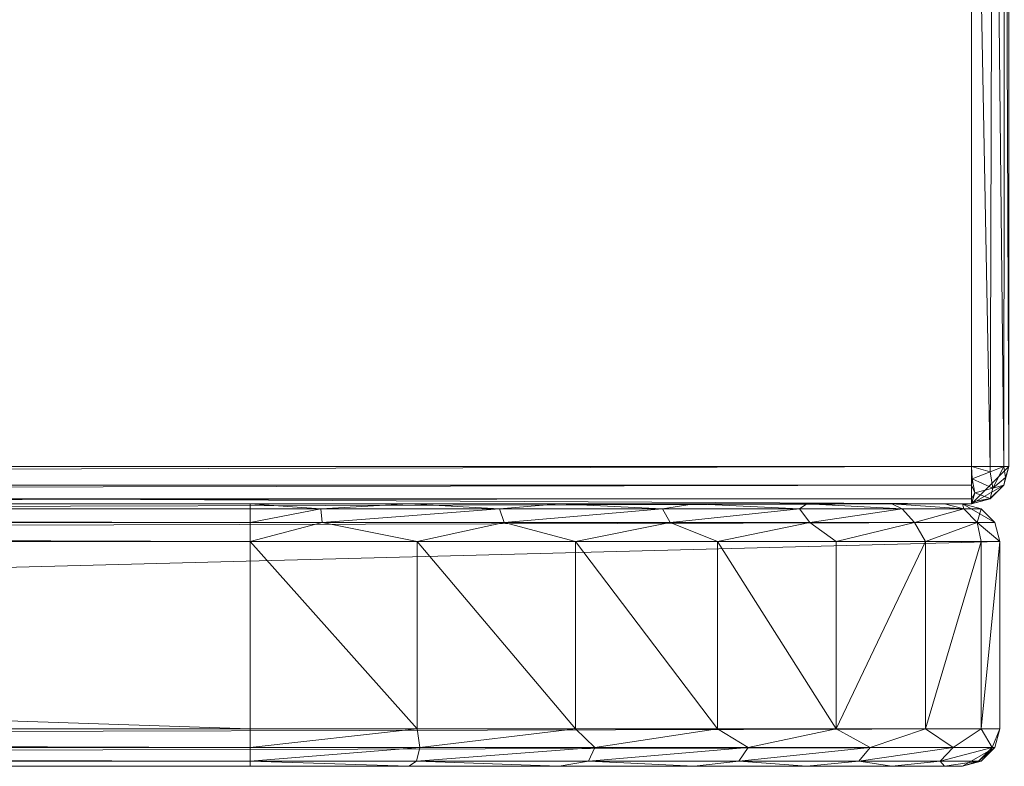
# Model space of a CAD drawing. Units: inches. Extents: x 0 to 153, y 0 to 631.
# Drawn here: x 74 to 77, y 393 to 396 of the extents above; entities that cross this region are included whole.
import ezdxf

# ---------------------------------------------------------------- set-up
doc = ezdxf.new("R2010")
doc.units = ezdxf.units.IN
doc.header["$MEASUREMENT"] = 0
doc.layers.add('CET Default', color=7, linetype='Continuous')

# ---------------------------------------------------------------- blocks, each defined once
blk = doc.blocks.new('*C34')
at = {"layer": 'CET Default', "linetype": 'Continuous', "lineweight": 0}
mesh = blk.add_polyface(dxfattribs=at)
corners = [(23.9817, -0.0625, 30.2622), (23.9472, -0.0528, 30.3161), (23.963, -0.1135, 30.3319), (23.9164, -0.1219, 30.3618), (23.875, 0, 30.2439), (23.875, -0.0167, 30.3064), (23.912, -0.0115, 30.2809), (23.9929, -0.1219, 30.2853), (23.8933, -0.0625, 30.3506), (0.0625, -0.0167, 30.2439), (0.0625, -0.0183, 30.2622), (0.125, 0, 30.2439), (0.1219, -0.0071, 30.2853), (0.125, -0.0167, 30.3064), (0.1135, -0.037, 30.3319), (0.125, -0.0625, 30.3522), (0.1219, -0.0836, 30.3618), (0.125, -0.125, 30.3689), (0.0625, -0.1067, 30.3506), (0.0625, -0.125, 30.3522), (0.0167, -0.125, 30.3064), (0.0528, -0.0528, 30.3161), (0.0115, -0.088, 30.2809), (0.0167, -0.0625, 30.2439), (0, -0.125, 30.2439), (23.875, -0.125, 30.3689), (23.875, -0.0625, 30.3522), (0.125, 0, 11.8057), (0.0625, -0.0167, 11.8057), (0.0167, -0.0625, 11.8057), (0, -0.125, 11.8057), (24, -0.125, 11.8057), (23.9833, -0.0625, 11.8057), (24, -0.125, 30.2439), (23.9833, -0.0625, 30.2439), (23.9375, -0.0167, 11.8057), (23.9375, -0.0167, 30.2439), (23.875, 0, 11.8057), (0, -2.031, 11.8057), (24, -2.031, 11.8057), (24, -5.875, 16.236), (24, -3.0955, 14.3057), (24, -3.4277, 30.2439), (24, -2.031, 14.3057), (24, -5.875, 11.8057), (24, -3.0955, 11.8057), (0, -3.0955, 11.8057), (0, -3.0955, 14.3057), (0, -5.875, 11.8057), (23.9875, -5.875, 16.5525), (0.0125, -5.875, 16.5525), (0, -5.875, 16.236), (23.9525, -5.875, 16.8057), (0.0475, -5.875, 16.8057), (0, -2.031, 14.3057), (0, -3.4277, 30.2439), (23.9863, -3.4754, 30.3007), (23.9483, -3.5128, 30.3451), (23.9323, -5.8829, 16.836), (23.9046, -3.5374, 30.3216), (23.9046, -5.8892, 16.8603), (0.0677, -5.8829, 16.836), (0.0954, -5.8892, 16.8603), (1.5855, -6.0853, 17.7123), (22.4145, -6.0853, 17.7123), (20.9076, -6.2355, 18.5698), (19.3993, -6.3393, 19.4194), (4.6007, -6.3393, 19.4194), (3.0924, -6.2355, 18.5698), (17.9048, -6.3977, 20.2465), (6.0952, -6.3977, 20.2465), (7.5661, -6.4146, 21.0343), (16.4339, -6.4146, 21.0343), (14.9861, -6.3973, 21.7574), (14.2668, -6.3793, 22.079), (9.7332, -6.3793, 22.079), (9.0139, -6.3973, 21.7574), (10.4594, -6.3588, 22.3567), (13.5406, -6.3588, 22.3567), (11.2072, -6.3406, 22.5618), (12.7928, -6.3406, 22.5618), (11.5963, -6.3348, 22.6222), (12.4037, -6.3348, 22.6222), (12, -6.3326, 22.6441), (23.8881, -3.5427, 30.3143), (22.4026, -4.0142, 29.5814), (20.8989, -4.445, 28.8271), (19.3926, -4.83, 28.0641), (17.8993, -5.1649, 27.3063), (16.4293, -5.4476, 26.5715), (14.9824, -5.6762, 25.8859), (14.2637, -5.7682, 25.5777), (13.5382, -5.8429, 25.31), (12.7914, -5.8952, 25.1114), (12.4029, -5.9101, 25.0528), (12, -5.9155, 25.0315), (11.5971, -5.9101, 25.0528), (11.2087, -5.8952, 25.1114), (10.4618, -5.8429, 25.31), (9.7363, -5.7682, 25.5777), (9.0176, -5.6762, 25.8859), (7.5707, -5.4476, 26.5715), (6.1007, -5.1649, 27.3063), (4.6074, -4.83, 28.0641), (3.1011, -4.445, 28.8271), (1.5974, -4.0142, 29.5814), (0.1119, -3.5427, 30.3143), (0.0954, -3.5374, 30.3216), (0.0517, -3.5128, 30.3451), (23.875, -3.4394, 30.3689), (0.125, -3.4394, 30.3689), (23.9833, -0.125, 30.3064), (23.9375, -0.125, 30.3522), (0.0137, -3.4754, 30.3007)]
mesh.append_faces([[corners[k] for k in face] for face in [(4, 5, 6, 4), (11, 10, 12, 11), (17, 16, 18, 17), (20, 18, 21, 20), (20, 21, 22, 20), (22, 21, 23, 22), (22, 23, 24, 22), (10, 23, 21, 10), (24, 20, 22, 24), (49, 56, 52, 49), (52, 56, 57, 52), (52, 57, 58, 52), (58, 57, 59, 58), (58, 59, 60, 58), (40, 42, 49, 40), (49, 42, 56, 49), (81, 82, 83, 81), (59, 84, 60, 59), (62, 106, 107, 62), (56, 111, 57, 56), (57, 111, 112, 57), (57, 112, 109, 57), (109, 112, 25, 109), (42, 33, 56, 42), (56, 33, 111, 56), (94, 96, 95, 94), (62, 107, 61, 62), (61, 107, 108, 61), (61, 108, 53, 61), (53, 108, 113, 53), (53, 113, 50, 53), (50, 113, 55, 50), (50, 55, 51, 50), (110, 19, 108, 110), (108, 19, 20, 108), (108, 20, 113, 108), (113, 20, 24, 113), (113, 24, 55, 113), (110, 17, 19, 110), (33, 0, 7, 33), (25, 3, 8, 25), (5, 8, 1, 5), (5, 1, 6, 5), (6, 1, 36, 6), (6, 36, 4, 6), (0, 36, 1, 0)]])
mesh.append_faces([[corners[k] for k in face] for face in [(30, 27, 31, 30)]], dxfattribs={"vtx0": -1, "vtx1": -1, "vtx2": -1, "vtx3": -1})
mesh.append_faces([[corners[k] for k in face] for face in [(13, 14, 15, 13), (29, 27, 30, 29), (30, 31, 38, 30), (31, 37, 32, 31), (40, 41, 42, 40), (42, 43, 33, 42), (33, 43, 31, 33), (49, 50, 40, 49), (47, 55, 54, 47), (111, 2, 112, 111)]], dxfattribs={"vtx0": -1, "vtx1": -1, "vtx3": -1})
mesh.append_faces([[corners[k] for k in face] for face in [(13, 12, 14, 13), (15, 14, 16, 15), (42, 41, 43, 42), (40, 50, 51, 40), (40, 51, 48, 40), (49, 53, 50, 49), (47, 51, 55, 47), (54, 55, 24, 54), (54, 24, 30, 54), (111, 7, 2, 111), (112, 2, 3, 112)]], dxfattribs={"vtx0": -1, "vtx2": -1, "vtx3": -1})
mesh.append_faces([[corners[k] for k in face] for face in [(9, 10, 11, 9), (15, 16, 17, 15), (19, 18, 20, 19), (17, 26, 15, 17), (15, 5, 13, 15), (13, 4, 11, 13), (11, 28, 9, 11), (9, 29, 23, 9), (23, 30, 24, 23), (33, 32, 34, 33), (34, 35, 36, 34), (36, 37, 4, 36), (37, 11, 4, 37), (38, 31, 39, 38), (32, 37, 35, 32), (31, 43, 39, 31), (41, 44, 45, 41), (45, 47, 41, 45), (44, 46, 45, 44), (43, 38, 39, 43), (41, 54, 43, 41), (61, 52, 58, 61), (62, 58, 60, 62), (63, 60, 64, 63), (65, 67, 68, 65), (67, 69, 70, 67), (71, 69, 72, 71), (73, 75, 76, 73), (77, 74, 78, 77), (79, 78, 80, 79), (81, 80, 82, 81), (64, 84, 85, 64), (65, 85, 86, 65), (66, 86, 87, 66), (69, 87, 88, 69), (72, 88, 89, 72), (73, 89, 90, 73), (74, 90, 91, 74), (78, 91, 92, 78), (80, 92, 93, 80), (82, 93, 94, 82), (83, 94, 95, 83), (83, 96, 81, 83), (81, 97, 79, 81), (79, 98, 77, 79), (77, 99, 75, 77), (75, 100, 76, 75), (76, 101, 71, 76), (71, 102, 70, 71), (70, 103, 67, 70), (67, 104, 68, 67), (68, 105, 63, 68), (63, 106, 62, 63), (59, 108, 107, 59), (108, 109, 110, 108), (110, 25, 17, 110), (84, 105, 85, 84), (85, 104, 86, 85), (86, 103, 87, 86), (87, 102, 88, 87), (88, 101, 89, 88), (89, 100, 90, 89), (90, 99, 91, 90), (91, 98, 92, 91), (92, 97, 93, 92), (93, 96, 94, 93), (34, 0, 33, 34), (112, 3, 25, 112), (26, 8, 5, 26)]], dxfattribs={"vtx0": -1, "vtx3": -1})
mesh.append_faces([[corners[k] for k in face] for face in [(2, 1, 3, 2), (8, 3, 1, 8), (11, 12, 13, 11), (17, 18, 19, 17), (14, 21, 16, 14), (18, 16, 21, 18), (25, 26, 17, 25), (27, 28, 11, 27), (31, 32, 33, 31), (27, 11, 37, 27), (46, 47, 45, 46), (48, 46, 44, 48), (52, 53, 49, 52), (54, 38, 43, 54), (47, 54, 41, 47), (53, 52, 61, 53), (61, 58, 62, 61), (62, 60, 63, 62), (66, 67, 65, 66), (66, 69, 67, 66), (70, 69, 71, 70), (74, 75, 73, 74), (75, 74, 77, 75), (77, 78, 79, 77), (79, 80, 81, 79), (60, 84, 64, 60), (64, 85, 65, 64), (65, 86, 66, 65), (66, 87, 69, 66), (69, 88, 72, 69), (72, 89, 73, 72), (73, 90, 74, 73), (74, 91, 78, 74), (78, 92, 80, 78), (80, 93, 82, 80), (82, 94, 83, 82), (57, 108, 59, 57), (57, 109, 108, 57), (109, 25, 110, 109), (106, 105, 84, 106), (33, 7, 111, 33), (25, 8, 26, 25)]], dxfattribs={"vtx1": -1})
mesh.append_faces([[corners[k] for k in face] for face in [(27, 37, 31, 27), (40, 44, 41, 40), (48, 51, 47, 48)]], dxfattribs={"vtx1": -1, "vtx2": -1})
mesh.append_faces([[corners[k] for k in face] for face in [(0, 1, 2, 0), (2, 7, 0, 2), (9, 23, 10, 9), (10, 21, 14, 10), (14, 12, 10, 14), (15, 26, 5, 15), (13, 5, 4, 13), (9, 28, 29, 9), (23, 29, 30, 23), (34, 32, 35, 34), (36, 35, 37, 36), (29, 28, 27, 29), (48, 44, 40, 48), (30, 38, 54, 30), (47, 46, 48, 47), (63, 64, 65, 63), (65, 68, 63, 65), (71, 72, 73, 71), (73, 76, 71, 73), (83, 95, 96, 83), (81, 96, 97, 81), (79, 97, 98, 79), (77, 98, 99, 77), (75, 99, 100, 75), (76, 100, 101, 76), (71, 101, 102, 71), (70, 102, 103, 70), (67, 103, 104, 67), (68, 104, 105, 68), (63, 105, 106, 63), (59, 107, 106, 59), (106, 84, 59, 106), (85, 105, 104, 85), (86, 104, 103, 86), (87, 103, 102, 87), (88, 102, 101, 88), (89, 101, 100, 89), (90, 100, 99, 90), (91, 99, 98, 91), (92, 98, 97, 92), (93, 97, 96, 93), (34, 36, 0, 34)]], dxfattribs={"vtx2": -1})
blk = doc.blocks.new('*C39')
at = {"layer": 'CET Default', "linetype": 'Continuous', "lineweight": 0, "rotation": 179.9999999999956}
blk.add_blockref('*C34', (-53.8315, -29.058), dxfattribs=at)
blk = doc.blocks.new('*C64')
at = {"layer": 'CET Default', "linetype": 'Continuous', "lineweight": 0}
mesh = blk.add_polyface(dxfattribs=at)
corners = [(1.0192, 0.875, 51.6281), (0.125, 0.875, 49.7713), (0.6432, 0.875, 51.2521), (0.3602, 0.875, 50.8018), (0.1845, 0.875, 50.2998), (0.125, 0.875, 11.6463), (0.0167, 0.8125, 11.6463), (0.0625, 0.8583, 11.6463), (0, 0.75, 11.6463), (0, 0.125, 49.7713), (0, 0.75, 49.7713), (0.0625, 0.8583, 49.7713), (0.0167, 0.8125, 49.7713), (0.5454, 0.75, 51.33), (0.8396, 0.8125, 51.6178), (0.4326, 0.8125, 51.1469), (0.2476, 0.75, 50.856), (0.1554, 0.8125, 50.5896), (0.0627, 0.75, 50.3276), (0.0256, 0.8125, 49.9808), (0.0712, 0.8583, 49.9769), (0.1986, 0.8583, 50.5745), (0.4707, 0.8583, 51.1216), (0.8702, 0.8583, 51.5838), (0.0627, 0.125, 50.3276), (0.2476, 0.125, 50.856)]
mesh.append_faces([[corners[k] for k in face] for face in [(13, 14, 15, 13), (13, 15, 16, 13), (16, 15, 17, 16), (16, 17, 18, 16), (18, 17, 19, 18), (18, 19, 10, 18), (10, 19, 12, 10), (11, 20, 1, 11), (1, 20, 4, 1), (4, 20, 21, 4), (4, 21, 3, 4), (3, 21, 22, 3), (3, 22, 2, 3), (2, 22, 23, 2)]])
mesh.append_faces([[corners[k] for k in face] for face in [(0, 1, 2, 0), (2, 1, 3, 2)]], dxfattribs={"vtx0": -1, "vtx1": -1, "vtx3": -1})
mesh.append_faces([[corners[k] for k in face] for face in [(3, 1, 4, 3), (5, 6, 7, 5), (8, 9, 10, 8), (11, 5, 7, 11), (12, 7, 6, 12), (10, 6, 8, 10), (12, 20, 11, 12)]], dxfattribs={"vtx0": -1, "vtx3": -1})
mesh.append_faces([[corners[k] for k in face] for face in [(1, 5, 11, 1), (11, 7, 12, 11), (12, 6, 10, 12), (22, 15, 23, 22), (21, 17, 22, 21), (20, 19, 21, 20), (10, 9, 18, 10), (18, 24, 16, 18), (16, 25, 13, 16)]], dxfattribs={"vtx1": -1})
mesh.append_faces([[corners[k] for k in face] for face in [(12, 19, 20, 12), (15, 14, 23, 15), (17, 15, 22, 17), (19, 17, 21, 19)]], dxfattribs={"vtx2": -1})
mesh = blk.add_polyface(dxfattribs=at)
corners = [(21.44, 0.875, 52.1463), (0.125, 0.875, 11.6463), (2.5, 0.875, 52.1463), (0.125, 0.875, 49.7713), (1.9715, 0.875, 52.0868), (0.125, 0, 11.6463), (0.0167, 0.0625, 11.6463), (23.9233, 0.0625, 11.6463), (23.9233, 0.8125, 11.6463), (0, 0.75, 11.6463), (0.0167, 0.8125, 11.6463), (23.815, 0.875, 11.6463), (2.5, 0.8583, 52.2088), (1.945, 0.8583, 52.1448), (1.9346, 0.8125, 52.1893), (1.351, 0.8125, 51.9727), (1.4695, 0.875, 51.9111), (1.9437, 0.75, 52.2086), (2.5, 0.8125, 52.2546), (2.5, 0.75, 52.2713), (21.44, 0.8583, 52.2088), (21.44, 0.8125, 52.2546), (21.44, 0.75, 52.2713), (23.815, 0, 11.6463), (2.5, 0, 52.1463), (1.6688, 0.0167, 52.0627), (1.4695, 0, 51.9111), (1.9715, 0, 52.0868), (2.2648, 0.0167, 52.1974), (2.5, 0.0167, 52.2088), (2.5, 0.0625, 52.2546), (2.2604, 0.0625, 52.243), (1.6532, 0.0625, 52.1057), (1.9437, 0.125, 52.2086), (2.5, 0.125, 52.2713), (21.44, 0.125, 52.2713), (21.44, 0, 52.1463), (21.44, 0.0168, 52.2088), (21.44, 0.0625, 52.2546)]
mesh.append_faces([[corners[k] for k in face] for face in [(2, 4, 12, 2), (12, 4, 13, 12), (16, 13, 4, 16), (14, 17, 18, 14), (17, 19, 18, 17), (25, 26, 27, 25), (25, 27, 28, 25), (28, 27, 24, 28), (28, 24, 29, 28), (33, 32, 31, 33), (33, 31, 34, 33), (34, 31, 30, 34)]])
mesh.append_faces([[corners[k] for k in face] for face in [(5, 6, 7, 5)]], dxfattribs={"vtx0": -1, "vtx1": -1, "vtx2": -1, "vtx3": -1})
mesh.append_faces([[corners[k] for k in face] for face in [(0, 1, 2, 0), (2, 3, 4, 2), (11, 10, 1, 11)]], dxfattribs={"vtx0": -1, "vtx1": -1, "vtx3": -1})
mesh.append_faces([[corners[k] for k in face] for face in [(8, 9, 10, 8)]], dxfattribs={"vtx0": -1, "vtx2": -1, "vtx3": -1})
mesh.append_faces([[corners[k] for k in face] for face in [(20, 2, 12, 20), (21, 12, 18, 21), (22, 18, 19, 22), (28, 30, 31, 28), (25, 31, 32, 25), (17, 34, 19, 17), (19, 35, 22, 19), (29, 36, 37, 29)]], dxfattribs={"vtx0": -1, "vtx3": -1})
mesh.append_faces([[corners[k] for k in face] for face in [(14, 13, 15, 14), (29, 30, 28, 29), (28, 31, 25, 28), (34, 35, 19, 34), (24, 36, 29, 24), (29, 37, 30, 29), (30, 38, 34, 30)]], dxfattribs={"vtx1": -1})
mesh.append_faces([[corners[k] for k in face] for face in [(5, 23, 24, 5)]], dxfattribs={"vtx1": -1, "vtx2": -1})
mesh.append_faces([[corners[k] for k in face] for face in [(12, 13, 14, 12), (14, 18, 12, 14), (17, 33, 34, 17)]], dxfattribs={"vtx2": -1})
mesh = blk.add_polyface(dxfattribs=at)
corners = [(23.815, 0.875, 11.6463), (0.125, 0.875, 11.6463), (21.44, 0.875, 52.1463), (0.125, 0, 11.6463), (23.9233, 0.0625, 11.6463), (23.815, 0, 11.6463), (0.0167, 0.0625, 11.6463), (23.94, 0.125, 11.6463), (0, 0.125, 11.6463), (23.94, 0.75, 11.6463), (0, 0.75, 11.6463), (23.9233, 0.8125, 11.6463), (0.0167, 0.8125, 11.6463), (2.5, 0.875, 52.1463), (21.44, 0.8583, 52.2088), (2.5, 0.8583, 52.2088), (21.44, 0.8125, 52.2546), (2.5, 0.8125, 52.2546), (21.44, 0.75, 52.2713), (21.9963, 0.75, 52.2086), (22.2583, 0.8125, 52.1159), (21.6495, 0.8125, 52.2457), (21.6456, 0.8583, 52.2001), (21.9685, 0.875, 52.0868), (22.2432, 0.8583, 52.0727), (21.44, 0.125, 52.2713), (21.9963, 0.125, 52.2086), (21.44, 0.0168, 52.2088), (21.44, 0, 52.1463), (21.966, 0.0168, 52.1514), (21.9685, 0, 52.0868), (22.4705, 0, 51.9111), (22.562, 0.0625, 51.9866), (21.9759, 0.0625, 52.196), (21.44, 0.0625, 52.2546), (22.5247, 0.125, 52.0237), (2.5, 0, 52.1463), (2.5, 0.0625, 52.2546), (2.5, 0.125, 52.2713)]
mesh.append_faces([[corners[k] for k in face] for face in [(19, 20, 21, 19), (19, 21, 18, 19), (18, 21, 16, 18), (14, 22, 2, 14), (2, 22, 23, 2), (23, 22, 24, 23), (27, 28, 29, 27), (29, 28, 30, 29), (29, 30, 31, 29), (34, 33, 25, 34), (25, 33, 26, 25), (26, 33, 35, 26)]])
mesh.append_faces([[corners[k] for k in face] for face in [(11, 12, 0, 11)]], dxfattribs={"vtx0": -1, "vtx1": -1, "vtx2": -1, "vtx3": -1})
mesh.append_faces([[corners[k] for k in face] for face in [(3, 4, 5, 3), (4, 6, 7, 4), (7, 8, 9, 7), (9, 10, 11, 9), (36, 5, 28, 36)]], dxfattribs={"vtx0": -1, "vtx1": -1, "vtx3": -1})
mesh.append_faces([[corners[k] for k in face] for face in [(7, 6, 8, 7), (9, 8, 10, 9)]], dxfattribs={"vtx0": -1, "vtx2": -1, "vtx3": -1})
mesh.append_faces([[corners[k] for k in face] for face in [(16, 22, 14, 16), (18, 26, 19, 18), (29, 32, 33, 29), (27, 33, 34, 27), (37, 27, 34, 37), (38, 34, 25, 38)]], dxfattribs={"vtx0": -1, "vtx3": -1})
mesh.append_faces([[corners[k] for k in face] for face in [(2, 13, 14, 2), (14, 15, 16, 14), (16, 17, 18, 16), (22, 21, 24, 22), (25, 26, 18, 25), (29, 33, 27, 29)]], dxfattribs={"vtx1": -1})
mesh.append_faces([[corners[k] for k in face] for face in [(0, 1, 2, 0)]], dxfattribs={"vtx1": -1, "vtx2": -1})
mesh.append_faces([[corners[k] for k in face] for face in [(16, 21, 22, 16), (21, 20, 24, 21)]], dxfattribs={"vtx2": -1})
mesh = blk.add_polyface(dxfattribs=at)
corners = [(2.5, 0.875, 52.1463), (0.125, 0.875, 11.6463), (0.125, 0.875, 49.7713), (1.9715, 0.875, 52.0868), (1.4695, 0.875, 51.9111), (1.0192, 0.875, 51.6281), (1.9346, 0.8125, 52.1893), (1.351, 0.8125, 51.9727), (1.4153, 0.75, 52.0237), (0.9413, 0.75, 51.7259), (0.8396, 0.8125, 51.6178), (0.5454, 0.75, 51.33), (0.6432, 0.875, 51.2521), (0.8702, 0.8583, 51.5838), (1.3722, 0.8583, 51.9322), (1.945, 0.8583, 52.1448), (1.9437, 0.75, 52.2086), (0.125, 0, 49.7713), (2.5, 0, 52.1463), (1.9715, 0, 52.0868), (1.4695, 0, 51.9111), (1.0192, 0, 51.6281), (0.6677, 0.0167, 51.3788), (0.6432, 0, 51.2521), (1.1251, 0.0167, 51.784), (1.6688, 0.0167, 52.0627), (1.6532, 0.0625, 52.1057), (1.0993, 0.0625, 51.8218), (0.6333, 0.0625, 51.409), (0.9413, 0.125, 51.7259), (1.4153, 0.125, 52.0237), (1.9437, 0.125, 52.2086)]
mesh.append_faces([[corners[k] for k in face] for face in [(6, 7, 8, 6), (8, 7, 9, 8), (9, 7, 10, 9), (9, 10, 11, 9), (12, 13, 5, 12), (5, 13, 14, 5), (5, 14, 4, 5), (4, 14, 15, 4), (8, 16, 6, 8), (22, 23, 21, 22), (22, 21, 24, 22), (24, 21, 20, 24), (24, 20, 25, 24), (29, 28, 27, 29), (29, 27, 30, 29), (30, 27, 26, 30), (30, 26, 31, 30)]])
mesh.append_faces([[corners[k] for k in face] for face in [(3, 2, 4, 3), (4, 2, 5, 4)]], dxfattribs={"vtx0": -1, "vtx1": -1, "vtx3": -1})
mesh.append_faces([[corners[k] for k in face] for face in [(0, 1, 2, 0), (17, 18, 19, 17), (17, 19, 20, 17)]], dxfattribs={"vtx0": -1, "vtx2": -1, "vtx3": -1})
mesh.append_faces([[corners[k] for k in face] for face in [(24, 26, 27, 24), (22, 27, 28, 22), (11, 29, 9, 11), (9, 30, 8, 9), (8, 31, 16, 8)]], dxfattribs={"vtx0": -1, "vtx3": -1})
mesh.append_faces([[corners[k] for k in face] for face in [(14, 7, 15, 14), (13, 10, 14, 13), (25, 26, 24, 25), (24, 27, 22, 24)]], dxfattribs={"vtx1": -1})
mesh.append_faces([[corners[k] for k in face] for face in [(20, 21, 17, 20)]], dxfattribs={"vtx1": -1, "vtx2": -1})
mesh.append_faces([[corners[k] for k in face] for face in [(10, 7, 14, 10), (9, 29, 30, 9), (8, 30, 31, 8)]], dxfattribs={"vtx2": -1})
mesh = blk.add_polyface(dxfattribs=at)
corners = [(0.0625, 0.0167, 11.6463), (0.0167, 0.0625, 11.6463), (0.125, 0, 11.6463), (0, 0.125, 49.7713), (0, 0.125, 11.6463), (0.0167, 0.0625, 49.7713), (0.0625, 0.0167, 49.7713), (0.125, 0, 49.7713), (0, 0.75, 11.6463), (2.5, 0, 52.1463), (1.0192, 0, 51.6281), (0.6432, 0, 51.2521), (0.3602, 0, 50.8018), (0.1845, 0, 50.2998), (0.1199, 0.0167, 50.2973), (0.3255, 0.0167, 50.8727), (0.6677, 0.0167, 51.3788), (0.6333, 0.0625, 51.409), (0.2847, 0.0625, 50.8933), (0.0753, 0.0625, 50.3072), (0.0627, 0.125, 50.3276), (0.2476, 0.125, 50.856), (0.5454, 0.125, 51.33), (0.9413, 0.125, 51.7259), (0.0627, 0.75, 50.3276), (0.2476, 0.75, 50.856), (0.5454, 0.75, 51.33)]
mesh.append_faces([[corners[k] for k in face] for face in [(6, 7, 14, 6), (14, 7, 13, 14), (14, 13, 12, 14), (14, 12, 15, 14), (15, 12, 11, 15), (15, 11, 16, 15), (5, 19, 3, 5), (3, 19, 20, 3), (20, 19, 21, 20), (21, 19, 18, 21), (21, 18, 22, 21), (22, 18, 17, 22), (22, 17, 23, 22)]])
mesh.append_faces([[corners[k] for k in face] for face in [(2, 9, 7, 2)]], dxfattribs={"vtx0": -1, "vtx1": -1, "vtx3": -1})
mesh.append_faces([[corners[k] for k in face] for face in [(7, 10, 11, 7), (7, 11, 12, 7)]], dxfattribs={"vtx0": -1, "vtx2": -1, "vtx3": -1})
mesh.append_faces([[corners[k] for k in face] for face in [(5, 4, 1, 5), (6, 1, 0, 6), (7, 0, 2, 7), (15, 17, 18, 15), (14, 18, 19, 14), (6, 19, 5, 6), (24, 3, 20, 24), (25, 20, 21, 25), (26, 21, 22, 26)]], dxfattribs={"vtx0": -1, "vtx3": -1})
mesh.append_faces([[corners[k] for k in face] for face in [(0, 1, 2, 0), (3, 4, 5, 3), (5, 1, 6, 5), (6, 0, 7, 6), (4, 3, 8, 4), (16, 17, 15, 16), (15, 18, 14, 15), (14, 19, 6, 14)]], dxfattribs={"vtx1": -1})
mesh.append_faces([[corners[k] for k in face] for face in [(12, 13, 7, 12), (26, 22, 23, 26)]], dxfattribs={"vtx2": -1})
blk = doc.blocks.new('*C70')
at = {"layer": 'CET Default', "linetype": 'Continuous', "lineweight": 0, "rotation": 179.9999999999954}
blk.add_blockref('*C64', (-53.8615, -29.058), dxfattribs=at)

msp = doc.modelspace()

# ---------------------------------------------------------------- block references
at = {"layer": 'CET Default', "linetype": 'Continuous', "lineweight": 0}
for name in ['*C39', '*C70']:
    msp.add_blockref(name, (130.8671, 423.3752), dxfattribs=at)

doc.saveas('drawing.dxf')
